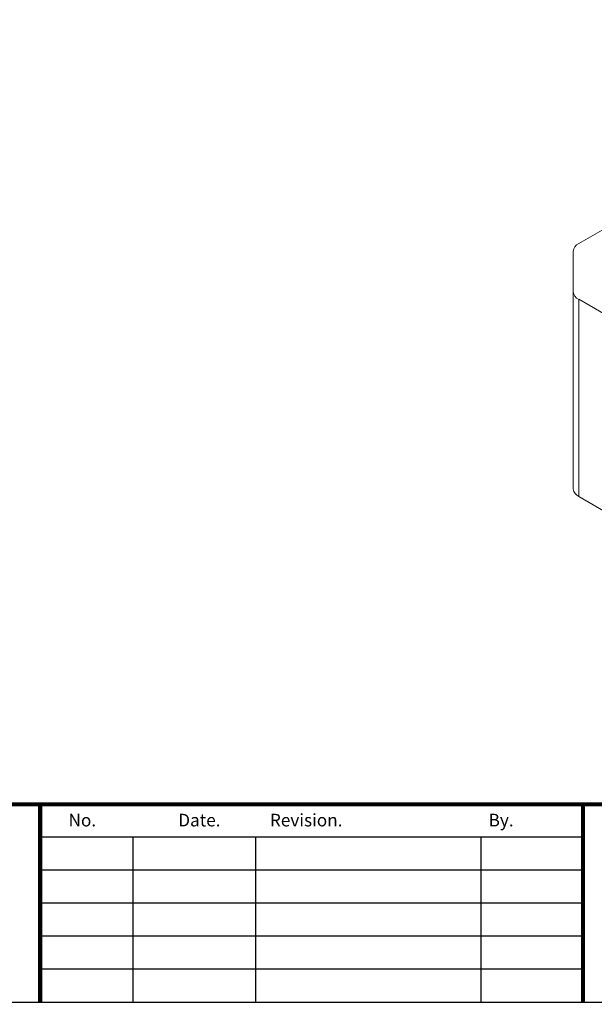
# Model space of a CAD drawing. Units: inches. Extents: x 198 to 361, y 230 to 410.
# Drawn here: x 300 to 315, y 230 to 256 of the extents above; entities that cross this region are included whole.
import ezdxf

# ---------------------------------------------------------------- set-up
doc = ezdxf.new("R2010")
doc.units = ezdxf.units.IN
doc.header["$MEASUREMENT"] = 0
doc.linetypes.add('PHANTOM', pattern=[2.5, 1.25, -0.25, 0.25, -0.25, 0.25, -0.25])
doc.layers.add('DIM', color=7, linetype='Continuous')
doc.layers.add('WALLLO-1', color=6, linetype='PHANTOM')
doc.styles.add('CGOTHIC', font='GOTHIC.TTF')

msp = doc.modelspace()

# ---------------------------------------------------------------- linework, layer by layer
at = {"color": 7, "linetype": 'Continuous', "lineweight": 15}
for p, q in [((315.003, 249.848), (318.6, 251.927)), ((314.86, 248.601), (314.86, 249.648)), ((314.86, 248.601), (314.862, 243.474)), ((316.872, 247.323), (315.004, 248.401)), ((315.004, 248.401), (315.006, 243.274)), ((315.65, 242.902), (315.006, 243.274))]:
    msp.add_line(p, q, dxfattribs=at)
at = {"color": 7, "lineweight": 30}
msp.add_lwpolyline([(281.411, 230.13), (361.411, 230.13), (361.411, 280.13), (281.411, 280.13)], close=True, dxfattribs=at)
at = {"color": 7, "const_width": 0.106}
for points in [[(321.716, 235.275), (281.411, 235.275)], [(301.012, 235.275), (301.012, 230.13)], [(315.113, 235.275), (315.113, 230.13)]]:
    msp.add_lwpolyline(points, dxfattribs=at)
at = {"color": 7, "linetype": 'Continuous', "lineweight": 15}
for centre, start, end in [((315.105, 249.623), 114.3986, 174.3291), ((315.106, 248.625), 185.7187, 245.6493), ((315.108, 243.498), 185.7187, 245.6493)]:
    msp.add_arc(centre, 0.247, start, end, dxfattribs=at)
at = {"layer": 'WALLLO-1', "color": 7, "linetype": 'Continuous'}
for points in [[(315.113, 234.418), (301.012, 234.418)], [(303.417, 234.418), (303.417, 230.13)], [(306.607, 234.418), (306.607, 230.13)], [(312.458, 234.418), (312.458, 230.13)], [(315.113, 233.56), (301.012, 233.56)], [(315.113, 232.702), (301.012, 232.703)], [(315.113, 231.845), (301.012, 231.845)], [(315.113, 230.987), (301.012, 230.987)]]:
    msp.add_lwpolyline(points, dxfattribs=at)

# ---------------------------------------------------------------- texts
at = {"layer": 'DIM', "color": 7, "char_height": 0.3274, "attachment_point": 1, "style": 'CGOTHIC'}
for s, insert in [('No.', (301.748, 235.028)), ('Date.', (304.598, 235.028)), ('Revision.', (306.98, 235.028)), ('By.', (312.661, 235.028))]:
    msp.add_mtext(s, dxfattribs=dict(at, insert=insert))

doc.saveas('drawing.dxf')
